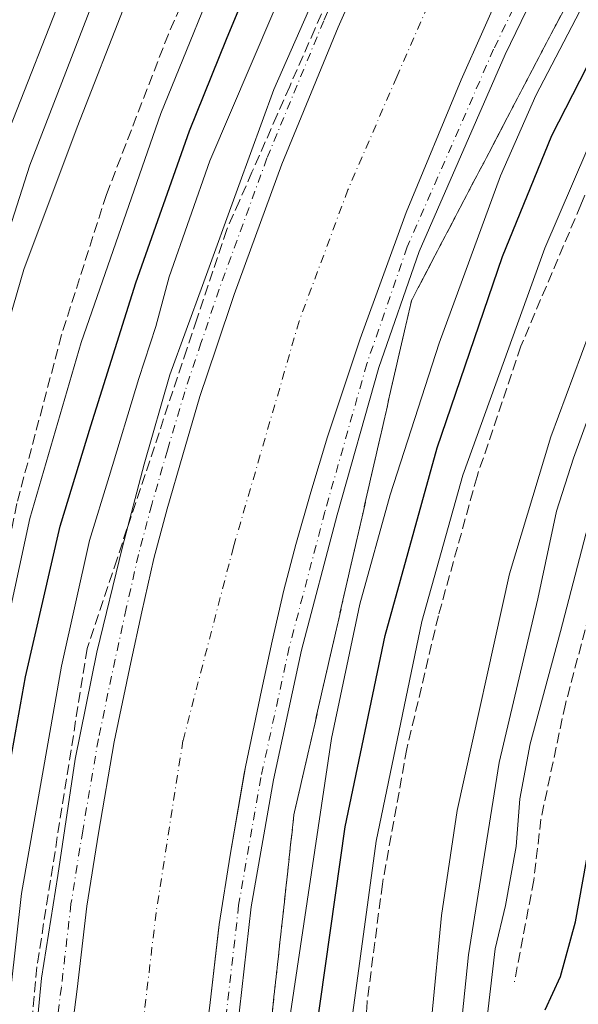
# Model space of a CAD drawing. Units: metres. Extents: x 604280 to 607748, y 4713022 to 4715387.
# Drawn here: x 604844 to 604932, y 4714393 to 4714547 of the extents above; entities that cross this region are included whole.
import ezdxf

# ---------------------------------------------------------------- set-up
doc = ezdxf.new("R2010")
doc.units = ezdxf.units.M
doc.header["$MEASUREMENT"] = 0
doc.linetypes.add('DGN Style 3', pattern=[2.307223, 1.648017, -0.659207])
doc.linetypes.add('DGN Style 4', pattern=[2.638475, 1.318413, -0.659207, 0.001648, -0.659207])
for name, color, linetype, lineweight in [('Corriente artificial Cxs', 4, 'Continuous', 13), ('Corriente artificial eje', 142, 'DGN Style 4', 0), ('Curva de nivel maestra', 30, 'Continuous', 30), ('Curva de nivel normal', 30, 'Continuous', 0), ('Obra de contención lineal', 1, 'DGN Style 3', 13), ('Pista no pavimentada Cxs', 111, 'Continuous', 0), ('Pista no pavimentada eje', 91, 'DGN Style 4', 0), ('Talud superficial', 30, 'DGN Style 3', 0)]:
    doc.layers.add(name, color=color, linetype=linetype, lineweight=lineweight)

msp = doc.modelspace()

# ---------------------------------------------------------------- linework, layer by layer
at = {"layer": 'Corriente artificial Cxs', "color": 4, "linetype": 'Continuous', "lineweight": 13}
for points in [[(604851.3987, 4714301.4109, 492.3085), (604850.1287, 4714326.5729, 492.308), (604850.0493, 4714341.1779, 492.3029), (604850.1704, 4714344.2231, 492.3107), (604850.6049, 4714355.1479, 492.3612), (604851.3987, 4714374.8329, 492.3333), (604851.8749, 4714384.1199, 492.4095), (604853.3037, 4714395.0735, 492.3444), (604854.8119, 4714408.0911, 492.2282), (604856.6375, 4714419.5211, 492.3828), (604859.0981, 4714433.8881, 492.2415), (604861.7175, 4714446.3499, 492.4045), (604863.4637, 4714454.2875, 492.2703), (604865.3687, 4714462.7013, 492.3755), (604867.4325, 4714470.4799, 492.4024), (604869.8931, 4714478.9731, 492.3927), (604872.5919, 4714488.1013, 492.3776), (604875.1319, 4714495.7213, 492.4069), (604877.9893, 4714504.1351, 492.3592), (604885.4507, 4714524.6139, 492.3893), (604894.3407, 4714546.1245, 492.3238), (604901.5637, 4714562.3965, 492.3932)], [(604851.3987, 4714301.4109, 492.3085), (604850.1287, 4714326.5729, 492.308), (604850.0493, 4714341.1779, 492.3029), (604850.1704, 4714344.2231, 492.3107), (604850.6049, 4714355.1479, 492.3612), (604851.3987, 4714374.8329, 492.3333), (604851.8749, 4714384.1199, 492.4095), (604853.3037, 4714395.0735, 492.3444), (604854.8119, 4714408.0911, 492.2282), (604856.6375, 4714419.5211, 492.3828), (604859.0981, 4714433.8881, 492.2415), (604861.7175, 4714446.3499, 492.4045), (604863.4637, 4714454.2875, 492.2703), (604865.3687, 4714462.7013, 492.3755), (604867.4325, 4714470.4799, 492.4024), (604869.8931, 4714478.9731, 492.3927), (604872.5919, 4714488.1013, 492.3776), (604875.1319, 4714495.7213, 492.4069), (604877.9893, 4714504.1351, 492.3592), (604885.4507, 4714524.6139, 492.3893), (604894.3407, 4714546.1245, 492.3238), (604901.5637, 4714562.3965, 492.3932)], [(604920.4471, 4714553.1763, 490.4457), (604913.6447, 4714537.8525, 490.4901), (604905.0289, 4714517.0055, 490.7778), (604897.7997, 4714497.1631, 490.9284), (604895.0355, 4714489.0243, 490.8626), (604892.6281, 4714481.8021, 490.9089), (604890.0477, 4714473.0743, 490.7415), (604887.6693, 4714464.8649, 490.9774), (604885.7653, 4714457.6883, 490.7091), (604883.9595, 4714449.7127, 490.7514), (604882.2481, 4714441.9339, 490.7639), (604879.7301, 4714429.9543, 490.8657), (604879.5522, 4714428.9158, 490.838), (604877.3559, 4714416.0923, 491.0324), (604875.6203, 4714405.2253, 491.0274), (604875.5212, 4714404.3701, 491.0552), (604874.1469, 4714392.5071, 490.6579), (604872.8051, 4714382.2211, 490.5646), (604872.3771, 4714373.8721, 491.0343), (604871.5881, 4714354.3075, 491.0816), (604871.0515, 4714340.8175, 490.9299), (604871.1259, 4714327.1595, 490.9248), (604872.3579, 4714302.7469, 491.0658)], [(604920.4471, 4714553.1763, 490.4457), (604913.6447, 4714537.8525, 490.4901), (604905.0289, 4714517.0055, 490.7778), (604897.7997, 4714497.1631, 490.9284), (604895.0355, 4714489.0243, 490.8626), (604892.6281, 4714481.8021, 490.9089), (604890.0477, 4714473.0743, 490.7415), (604887.6693, 4714464.8649, 490.9774), (604885.7653, 4714457.6883, 490.7091), (604883.9595, 4714449.7127, 490.7514), (604882.2481, 4714441.9339, 490.7639), (604879.7301, 4714429.9543, 490.8657), (604879.5522, 4714428.9158, 490.838), (604877.3559, 4714416.0923, 491.0324), (604875.6203, 4714405.2253, 491.0274), (604875.5212, 4714404.3701, 491.0552), (604874.1469, 4714392.5071, 490.6579), (604872.8051, 4714382.2211, 490.5646), (604872.3771, 4714373.8721, 491.0343), (604871.5881, 4714354.3075, 491.0816), (604871.0515, 4714340.8175, 490.9299), (604871.1259, 4714327.1595, 490.9248), (604872.3579, 4714302.7469, 491.0658)]]:
    msp.add_polyline3d(points, dxfattribs=at)
at = {"layer": 'Corriente artificial eje', "color": 142, "linetype": 'DGN Style 4', "lineweight": 0}
msp.add_polyline3d([(605012.3269, 4714742.5356, 490.8869), (604987.6703, 4714697.6007, 488.3692), (604941.1036, 4714611.8756, 488.7168), (604926.8161, 4714586.2109, 488.9256), (604912.7931, 4714559.488, 488.3574), (604903.5327, 4714538.3213, 488.707), (604895.8597, 4714520.5941, 489.5043), (604888.1868, 4714499.9566, 488.5744), (604877.868, 4714464.5024, 488.4602), (604869.9305, 4714434.0752, 489.008), (604865.6972, 4714407.0877, 488.9959), (604861.993, 4714375.3376, 489.2963), (604860.9347, 4714345.7042, 488.8524), (604861.1993, 4714319.775, 489.0912), (604862.7868, 4714295.9624, 488.8411), (604878.3972, 4714097.7891, 488.6482), (604880.9671, 4714064.0377, 489.5761)], dxfattribs=at)
at = {"layer": 'Curva de nivel maestra', "color": 30, "linetype": 'Continuous', "lineweight": 30, "flags": 128}
for points, elevation in [([(604836.6158, 4714400.9873), (604841.76, 4714425.0301), (604845.2, 4714444.1001), (604850.63, 4714467.7601), (604855.43, 4714483.5201), (604862.52, 4714505.9601), (604870.97, 4714529.8201), (604876.76, 4714544.2301), (604881.83, 4714556.4601), (604894.41, 4714581.8201), (604908.52, 4714608.5201), (604916.4, 4714624.2401), (604930.26, 4714649.9801), (604945.09, 4714678.7501), (604951.97, 4714693.6301), (604956.29, 4714705.8401), (604957.7518, 4714712.0654), (604958.03, 4714713.2501), (604957.67, 4714716.7101)], 500), ([(604888.94, 4714308.1401), (604888.21, 4714334.7301), (604889.06, 4714353.5001), (604890.74, 4714387.6401), (604895.42, 4714420.5201), (604901.69, 4714450.5801), (604909.86, 4714480.0601), (604920.15, 4714510.0801), (604927.87, 4714529.0801), (604937.8, 4714548.4001), (604956.87, 4714585.1901), (604982.4, 4714632.5601), (604991, 4714648.8401), (604993.5933, 4714652.9225), (605000.84, 4714664.3301), (605015.55, 4714683.8501), (605023.57, 4714693.5901), (605029.24, 4714701.1901)], 500), ([(604926.86, 4714391.8001), (604929.26, 4714397.0201), (604931.62, 4714405.6001), (604935.08, 4714424.7801)], 525)]:
    msp.add_lwpolyline(points, dxfattribs=dict(at, elevation=elevation))
at = {"layer": 'Curva de nivel normal', "color": 30, "linetype": 'Continuous', "lineweight": 0, "flags": 128}
for points, elevation in [([(604883.8, 4714309.4601), (604883.16, 4714340.7801), (604886.28, 4714387.7801), (604893.25, 4714434.4301), (604897.74, 4714455.4901), (604902.5, 4714472.7001), (604910.18, 4714496.4801), (604919.82, 4714522.7501), (604925.38, 4714535.4101), (604933.57, 4714551.0701), (604939.64, 4714563.6601), (604950.4, 4714583.0901), (604958.01, 4714598.0901), (604966.67, 4714613.8201), (604985.86, 4714649.7101), (604996.7242, 4714669.0939), (605001.29, 4714677.2401), (605012.3, 4714694.9201), (605016.8, 4714703.7101), (605021.35, 4714712.0801), (605025.88, 4714716.8601)], 495), ([(604895.87, 4714300.0001), (604895, 4714317.6101), (604894.75, 4714330.3901), (604894.25, 4714345.5401), (604895.34, 4714382.1801), (604900.27, 4714418.2701), (604907.49, 4714452.7601), (604913.9, 4714475.7601), (604926.77, 4714511.4101), (604940, 4714542.0701), (604947.75, 4714557.7401), (604952.13, 4714565.2801), (604958.44, 4714577.2301), (604973.52, 4714604.6001), (604981.09, 4714618.7301), (604986.56, 4714628.0101), (604992.8214, 4714638.8463), (604994.69, 4714642.0801), (605011.57, 4714664.9601), (605016.48, 4714667.5701), (605024.66, 4714673.7201), (605031.59, 4714678.5901)], 505), ([(604903.52, 4714293.6801), (604901.82, 4714341.1201), (604905.78, 4714363.7101), (604909.02, 4714390.8301), (604910.58, 4714406.6001), (604913.04, 4714423.1101), (604921.25, 4714460.2801), (604927.71, 4714481.7801), (604936.17, 4714504.4801), (604950.62, 4714536.1101), (604969.42, 4714571.7701), (604983.65, 4714599.7301), (604990.32, 4714611.5601), (604992.9147, 4714613.9987), (604992.98, 4714614.0601), (604996.37, 4714615.2301), (605000.06, 4714616.8001), (605005.35, 4714617.8201), (605010.3, 4714619.2001), (605014.89, 4714618.0401), (605018.48, 4714614.6301), (605021.85, 4714613.4001), (605025.56, 4714612.9401), (605030.4, 4714611.4201)], 510), ([(604741.3, 4714395.0401), (604751.88, 4714398.6101), (604763.77, 4714402.5801), (604770.2, 4714405.1601), (604775.55, 4714406.2401), (604780.37, 4714407.8401), (604783.5, 4714408.0801), (604786.14, 4714407.4801), (604791.9, 4714406.9901), (604805.34, 4714405.4901), (604817.94, 4714406.4701), (604824.24, 4714407.9601), (604830.27, 4714409.2601), (604832.48, 4714412.3201), (604832.9751, 4714414.0894), (604833.91, 4714417.4301), (604841.12, 4714447.0901), (604845.87, 4714468.9701), (604853.92, 4714496.6001), (604866.44, 4714532.5401), (604877.51, 4714559.7201)], 505), ([(604740.4, 4714431.7001), (604747.79, 4714433.9101), (604757.83, 4714434.5401), (604761.62, 4714435.9201), (604763.62, 4714439.3801), (604766.42, 4714442.2101), (604773.49, 4714444.6701), (604783.76, 4714445.2901), (604789.3, 4714444.8001), (604799.2, 4714444.9101), (604807.79, 4714444.6401), (604811.82, 4714444.9601), (604815.3, 4714444.5501), (604817.73, 4714445.9801), (604818.0023, 4714446.7995), (604819.91, 4714452.5401), (604822.98, 4714466.1201), (604828.99, 4714488.5201), (604840.38, 4714524.4301), (604853.47, 4714557.7001)], 520), ([(604840.32, 4714372.6201), (604844.56, 4714410.0601), (604850.82, 4714445.7601), (604855.24, 4714465.4901), (604858.35, 4714475.5801), (604862.99, 4714490.9301), (604865.65, 4714499.1201), (604867.74, 4714506.9201), (604874.14, 4714525.1001), (604887.28, 4714555.9101)], 495), ([(604921.67, 4714306.2201), (604920.92, 4714316.1101), (604922.91, 4714328.6101), (604924.06, 4714340.3701), (604923.8893, 4714341.5538), (604922.96, 4714348.0001), (604921.47, 4714350.3201), (604919.54, 4714351.6401), (604917.74, 4714355.7001), (604917.36, 4714364.2401), (604917.78, 4714378.6601), (604917.79, 4714391.0801), (604918.98, 4714401.3601), (604920.6, 4714408.1701), (604922.28, 4714417.4501), (604922.87, 4714424.9401), (604924.49, 4714433.5701), (604929.27, 4714451.2201), (604933.26, 4714466.4801), (604936.02, 4714474.3601), (604942.32, 4714491.9101), (604956.45, 4714524.7501), (604967.65, 4714546.2201), (604974.56, 4714556.5701)], 520), ([(604736.7, 4714412.5501), (604743.15, 4714414.2801), (604751.3, 4714416.7701), (604769.96, 4714423.7501), (604777.62, 4714424.6901), (604781.46, 4714425.0101), (604784.65, 4714425.8801), (604787.8, 4714426.1101), (604793.95, 4714427.3701), (604806.94, 4714429.2601), (604811.9, 4714430.2601), (604815.1, 4714430.6801), (604817.57, 4714430.5801), (604819.47, 4714431.2401), (604820.74, 4714433.0901), (604822.2, 4714438.4601), (604822.2911, 4714438.8878), (604826.56, 4714458.9201), (604834.93, 4714490.3601), (604845.86, 4714524.4601), (604857.43, 4714554.3801)], 515), ([(604732.9, 4714403.6201), (604751.62, 4714408.3201), (604765.62, 4714413.4501), (604777.62, 4714416.8801), (604788.29, 4714417.3801), (604795.95, 4714417.1101), (604809.28, 4714417.4701), (604815.61, 4714417.1901), (604819.42, 4714418.5301), (604822.19, 4714419.4001), (604824.16, 4714424.6201), (604825.665, 4714432.4303), (604828.12, 4714445.1701), (604835.17, 4714474.6101), (604844.91, 4714508.0801), (604853.28, 4714530.4101), (604861.02, 4714550.0701)], 510), ([(604911.67, 4714306.9301), (604911.66, 4714318.4301), (604913.1, 4714328.3301), (604913.33, 4714334.1101), (604911.62, 4714335.5301), (604909.8, 4714337.6601), (604909.22, 4714342.6301), (604910.13, 4714350.3201), (604911.39, 4714367.3001), (604914.8, 4714400.4401), (604919.61, 4714430.6201), (604925.68, 4714456.3401), (604928.64, 4714470.0901), (604931.31, 4714478.4201), (604937.73, 4714496.0901), (604953.34, 4714530.4101), (604963.68, 4714550.0701)], 515)]:
    msp.add_lwpolyline(points, dxfattribs=dict(at, elevation=elevation))
at = {"layer": 'Obra de contención lineal', "color": 1, "linetype": 'DGN Style 3', "lineweight": 13}
for points in [[(604921.3301, 4714650.8701, 507.3005), (604905.8301, 4714621.0201, 507.0568), (604890.8101, 4714593.8901, 507.1044), (604878.8301, 4714570.4201, 507.0862), (604867.6401, 4714545.0401, 507.3508), (604857.8901, 4714519.8201, 507.0897), (604850.8601, 4714497.7901, 506.8927), (604843.8201, 4714471.2901, 506.3673), (604837.1001, 4714438.4101, 506.1325), (604832.6201, 4714417.1701, 506.0169)], [(604985.9801, 4714623.0601, 506.1358), (604981.6601, 4714614.2801, 506.5394), (604973.3601, 4714599.2801, 506.5264), (604960.0901, 4714574.8601, 506.5685), (604939.9601, 4714536.8701, 506.2291), (604932.4501, 4714518.1901, 507.0098), (604923.0201, 4714496.0001, 506.4465), (604916.1401, 4714475.5701, 506.2138), (604910.0701, 4714453.7001, 506.3115), (604905.1101, 4714432.7901, 506.1893), (604901.2701, 4714411.5601, 506.3596), (604898.8701, 4714393.0401, 506.5694), (604897.4201, 4714374.2001, 507.123), (604896.4501, 4714346.7401, 506.7874)], [(604957.5201, 4714522.3301, 521.8997), (604954.0001, 4714514.8301, 521.4189), (604952.8801, 4714509.5601, 522.2399), (604951.1201, 4714504.6101, 522.2538), (604944.5701, 4714487.0501, 522.5472), (604936.1001, 4714462.6301, 522.3833), (604930.0201, 4714439.8001, 522.334), (604926.1801, 4714421.7601, 522.3034), (604925.0601, 4714412.1801, 522.2515), (604922.0201, 4714396.2201, 522.7222)]]:
    msp.add_polyline3d(points, dxfattribs=at)
at = {"layer": 'Pista no pavimentada Cxs', "color": 111, "linetype": 'Continuous', "lineweight": 0}
for points in [[(604845.5655, 4714304.9505, 491.9034), (604844.2907, 4714336.8195, 492.2374), (604845.3527, 4714361.8861, 492.6309), (604846.4137, 4714383.1039, 492.7178), (604847.6937, 4714396.7569, 492.4947), (604850.2425, 4714412.8995, 492.6964), (604853.0007, 4714431.1455, 492.5363), (604856.4049, 4714447.9543, 492.7606), (604860.4401, 4714464.5195, 492.7887), (604863.8371, 4714477.4713, 492.7261), (604867.8843, 4714491.5299, 492.6087), (604872.9881, 4714505.5653, 492.4953), (604878.7039, 4714521.2309, 492.5413), (604884.2291, 4714536.3187, 492.7136), (604891.0247, 4714551.8213, 492.7206), (604897.6327, 4714567.1685, 492.6106), (604906.3501, 4714582.0521, 492.6396), (604921.5805, 4714611.0323, 492.6566), (604930.6801, 4714627.3267, 492.6128), (604941.8931, 4714648.9065, 492.5329), (604966.5281, 4714694.2309, 492.5854), (604990.8807, 4714739.7599, 492.4228), (604997.2903, 4714750.9213, 492.9941)], [(604845.5655, 4714304.9505, 491.9034), (604844.2907, 4714336.8195, 492.2374), (604845.3527, 4714361.8861, 492.6309), (604846.4137, 4714383.1039, 492.7178), (604847.6937, 4714396.7569, 492.4947), (604850.2425, 4714412.8995, 492.6964), (604853.0007, 4714431.1455, 492.5363), (604856.4049, 4714447.9543, 492.7606), (604860.4401, 4714464.5195, 492.7887), (604863.8371, 4714477.4713, 492.7261), (604867.8843, 4714491.5299, 492.6087), (604872.9881, 4714505.5653, 492.4953), (604878.7039, 4714521.2309, 492.5413), (604884.2291, 4714536.3187, 492.7136), (604891.0247, 4714551.8213, 492.7206), (604897.6327, 4714567.1685, 492.6106), (604906.3501, 4714582.0521, 492.6396), (604921.5805, 4714611.0323, 492.6566), (604930.6801, 4714627.3267, 492.6128), (604941.8931, 4714648.9065, 492.5329), (604966.5281, 4714694.2309, 492.5854), (604990.8807, 4714739.7599, 492.4228)], [(605024.3407, 4714736.8829, 493.2174), (605018.2081, 4714725.9921, 492.59), (604992.7125, 4714678.7037, 492.3356), (604972.9175, 4714640.4899, 492.4062), (604957.5633, 4714612.9579, 492.352), (604943.3893, 4714587.3603, 492.3863), (604933.1395, 4714567.8117, 492.4664), (604920.5647, 4714541.8167, 492.3549), (604907.0471, 4714510.8743, 492.4022), (604900.7251, 4714492.6453, 492.3925), (604894.1763, 4714469.5135, 492.5744), (604888.5769, 4714448.2783, 492.5463), (604884.1433, 4714427.9043, 492.4569), (604880.6615, 4714407.9639, 492.3659), (604877.7065, 4714382.0015, 492.4523), (604876.4399, 4714359.3065, 492.3511), (604875.9115, 4714330.6767, 492.3457), (604876.2277, 4714318.4551, 492.2958), (604880.3529, 4714259.4339, 492.3175)], [(605018.2081, 4714725.9921, 492.59), (604992.7125, 4714678.7037, 492.3356), (604972.9175, 4714640.4899, 492.4062), (604957.5633, 4714612.9579, 492.352), (604943.3893, 4714587.3603, 492.3863), (604933.1395, 4714567.8117, 492.4664), (604920.5647, 4714541.8167, 492.3549), (604907.0471, 4714510.8743, 492.4022), (604900.7251, 4714492.6453, 492.3925), (604894.1763, 4714469.5135, 492.5744), (604888.5769, 4714448.2783, 492.5463), (604884.1433, 4714427.9043, 492.4569), (604880.6615, 4714407.9639, 492.3659), (604877.7065, 4714382.0015, 492.4523), (604876.4399, 4714359.3065, 492.3511), (604875.9115, 4714330.6767, 492.3457), (604876.2277, 4714318.4551, 492.2958), (604880.3529, 4714259.4339, 492.3175)], [(604901.5637, 4714562.3965, 492.3734), (604894.3407, 4714546.1245, 492.1903), (604885.4507, 4714524.6139, 492.2513), (604877.9893, 4714504.1351, 492.3546), (604875.1319, 4714495.7213, 492.2823), (604872.5919, 4714488.1013, 492.4469), (604869.8931, 4714478.9731, 492.2515), (604867.4325, 4714470.4799, 492.4412), (604865.3687, 4714462.7013, 492.2696), (604863.4637, 4714454.2875, 492.2451), (604861.7175, 4714446.3499, 492.3438), (604859.0981, 4714433.8881, 492.1809), (604856.6375, 4714419.5211, 492.3903), (604854.8119, 4714408.0911, 492.1888), (604853.3037, 4714395.0735, 492.2928), (604851.8749, 4714384.1199, 492.41), (604851.3987, 4714374.8329, 492.3294), (604850.6049, 4714355.1479, 492.1506), (604850.0493, 4714341.1779, 492.1528), (604850.1287, 4714326.5729, 492.1714), (604851.3987, 4714301.4109, 492.2629)], [(604901.5637, 4714562.3965, 492.3734), (604894.3407, 4714546.1245, 492.1903), (604885.4507, 4714524.6139, 492.2513), (604877.9893, 4714504.1351, 492.3546), (604875.1319, 4714495.7213, 492.2823), (604872.5919, 4714488.1013, 492.4469), (604869.8931, 4714478.9731, 492.2515), (604867.4325, 4714470.4799, 492.4412), (604865.3687, 4714462.7013, 492.2696), (604863.4637, 4714454.2875, 492.2451), (604861.7175, 4714446.3499, 492.3438), (604859.0981, 4714433.8881, 492.1809), (604856.6375, 4714419.5211, 492.3903), (604854.8119, 4714408.0911, 492.1888), (604853.3037, 4714395.0735, 492.2928), (604851.8749, 4714384.1199, 492.41), (604851.3987, 4714374.8329, 492.3294), (604850.6049, 4714355.1479, 492.1506), (604850.0493, 4714341.1779, 492.1528), (604850.1287, 4714326.5729, 492.1714), (604851.3987, 4714301.4109, 492.2629)], [(604872.3579, 4714302.7469, 491.83), (604871.1259, 4714327.1595, 491.5819), (604871.0515, 4714340.8175, 491.5566), (604871.5881, 4714354.3075, 491.6954), (604872.3771, 4714373.8721, 491.8442), (604872.8051, 4714382.2211, 491.7132), (604874.1469, 4714392.5071, 491.5714), (604875.6203, 4714405.2253, 491.5539), (604877.3559, 4714416.0923, 491.8766), (604879.7301, 4714429.9543, 491.4369), (604882.2481, 4714441.9339, 491.8158), (604883.9595, 4714449.7127, 491.5523), (604885.7653, 4714457.6883, 491.4797), (604887.6693, 4714464.8649, 491.7911), (604890.0477, 4714473.0743, 491.556), (604892.6281, 4714481.8021, 491.9232), (604895.0355, 4714489.0243, 491.5811), (604897.7997, 4714497.1631, 491.8986), (604905.0289, 4714517.0055, 491.5916), (604913.6447, 4714537.8525, 491.6296), (604920.4471, 4714553.1763, 491.4017)], [(604872.3579, 4714302.7469, 491.83), (604871.1259, 4714327.1595, 491.5819), (604871.0515, 4714340.8175, 491.5566), (604871.5881, 4714354.3075, 491.6954), (604872.3771, 4714373.8721, 491.8442), (604872.8051, 4714382.2211, 491.7132), (604874.1469, 4714392.5071, 491.5714), (604875.6203, 4714405.2253, 491.5539), (604877.3559, 4714416.0923, 491.8766), (604879.7301, 4714429.9543, 491.4369), (604882.2481, 4714441.9339, 491.8158), (604883.9595, 4714449.7127, 491.5523), (604885.7653, 4714457.6883, 491.4797), (604887.6693, 4714464.8649, 491.7911), (604890.0477, 4714473.0743, 491.556), (604892.6281, 4714481.8021, 491.9232), (604895.0355, 4714489.0243, 491.5811), (604897.7997, 4714497.1631, 491.8986), (604905.0289, 4714517.0055, 491.5916), (604913.6447, 4714537.8525, 491.6296), (604920.4471, 4714553.1763, 491.4017)]]:
    msp.add_polyline3d(points, dxfattribs=at)
at = {"layer": 'Pista no pavimentada eje', "color": 91, "linetype": 'DGN Style 4', "lineweight": 0}
for points in [[(605022.8387, 4714737.6567, 493.3246), (605016.4555, 4714726.9579, 492.2891), (604990.9433, 4714679.6387, 491.9859), (604971.1549, 4714641.4375, 492.1666), (604955.8141, 4714613.9299, 492.0711), (604941.6277, 4714588.3097, 492.0898), (604931.3523, 4714568.7121, 492.1371), (604918.7465, 4714542.6531, 492.268), (604905.1823, 4714511.6037, 492.1381), (604898.8155, 4714493.2463, 492.2889), (604892.2461, 4714470.0413, 492.3873), (604886.6309, 4714448.7463, 492.2436), (604882.1791, 4714428.2893, 492.2746), (604878.6801, 4714408.2493, 492.3028), (604875.7119, 4714382.1707, 492.1468), (604874.4399, 4714359.3809, 492.2505), (604873.9101, 4714330.6693, 492.2602), (604874.2285, 4714318.3595, 492.2196), (604878.3573, 4714259.2841, 492.2939), (604881.3213, 4714222.3415, 492.2967), (604883.6491, 4714195.8879, 492.1871), (604885.6595, 4714165.8387, 492.2232), (604888.1051, 4714129.8637, 492.4704)], [(604899.3157, 4714563.4941, 492.3728), (604892.0425, 4714547.1093, 492.409), (604883.1199, 4714525.5195, 492.3546), (604875.6311, 4714504.9651, 492.4682), (604872.7623, 4714496.5185, 492.4135), (604870.2065, 4714488.8511, 492.4762), (604867.4937, 4714479.6753, 492.4036), (604865.0233, 4714471.1485, 492.4345), (604862.9405, 4714463.2979, 492.3298), (604861.0237, 4714454.8321, 492.4584), (604859.2733, 4714446.8757, 492.3359), (604856.6419, 4714434.3563, 492.4613), (604854.1709, 4714419.9293, 492.3465), (604852.3347, 4714408.4323, 492.3879), (604850.8223, 4714395.3791, 492.4815), (604849.3833, 4714384.3459, 492.3608), (604848.9013, 4714374.9473, 492.2981), (604848.1069, 4714355.2479, 492.2674), (604847.5491, 4714341.2207, 492.3291), (604847.6291, 4714326.5029, 492.3203), (604848.9035, 4714301.2519, 492.2679)]]:
    msp.add_polyline3d(points, dxfattribs=at)
at = {"layer": 'Talud superficial', "color": 30, "linetype": 'DGN Style 3', "lineweight": 0}
for points in [[(604883.75, 4714389.5601, 494.033), (604884.79, 4714398.9601, 494.0357), (604885.3, 4714403.6501, 493.9098), (604886.34, 4714413.0501, 493.4898), (604886.85, 4714417.7401, 493.1849), (604887.37, 4714422.4401, 492.882), (604888.46, 4714427.1901, 493.2739), (604889.54, 4714431.9401, 493.553), (604890.63, 4714436.6801, 493.6931), (604891.71, 4714441.4301, 493.5323), (604892.8, 4714446.1801, 493.375), (604893.88, 4714450.9301, 493.6299), (604894.97, 4714455.6801, 493.7074), (604896.05, 4714460.4301, 493.5515), (604897.14, 4714465.1701, 493.2068), (604898.22, 4714469.9201, 493.2463), (604899.31, 4714474.6701, 493.3618), (604900.39, 4714479.4201, 493.1941), (604901.48, 4714484.1701, 492.885), (604902.56, 4714488.9201, 492.611), (604903.65, 4714493.6601, 492.8105), (604904.73, 4714498.4101, 492.7474), (604905.82, 4714503.1601, 492.5569), (604908.09, 4714507.4901, 492.6383), (604910.37, 4714511.8301, 492.7947), (604912.64, 4714516.1601, 492.6379), (604914.91, 4714520.5001, 493.1552), (604917.19, 4714524.8301, 492.9782), (604919.46, 4714529.1701, 493.6395), (604921.73, 4714533.5001, 493.6134), (604924.01, 4714537.8401, 493.6564), (604926.28, 4714542.1701, 493.6327), (604928.56, 4714546.5101, 493.6484), (604930.83, 4714550.8401, 493.8336)], [(604930.83, 4714550.8401, 492.9284), (604928.56, 4714546.5101, 492.8991), (604926.28, 4714542.1701, 492.8615), (604924.01, 4714537.8401, 492.9683), (604921.73, 4714533.5001, 492.7825), (604919.46, 4714529.1701, 492.9098), (604917.19, 4714524.8301, 492.4634), (604914.91, 4714520.5001, 492.5925), (604912.64, 4714516.1601, 492.4052), (604910.37, 4714511.8301, 492.4224), (604908.09, 4714507.4901, 492.502), (604905.82, 4714503.1601, 492.3512), (604904.73, 4714498.4101, 492.4899), (604903.65, 4714493.6601, 492.595), (604902.56, 4714488.9201, 492.4628), (604901.48, 4714484.1701, 492.5618), (604900.39, 4714479.4201, 492.7226), (604899.31, 4714474.6701, 492.8628), (604898.22, 4714469.9201, 492.7696), (604897.14, 4714465.1701, 492.5307), (604896.05, 4714460.4301, 492.7327), (604894.97, 4714455.6801, 492.9443), (604893.88, 4714450.9301, 492.8934), (604892.8, 4714446.1801, 492.6275), (604891.71, 4714441.4301, 492.7598), (604890.63, 4714436.6801, 492.9688), (604889.54, 4714431.9401, 492.9086), (604888.46, 4714427.1901, 492.6812), (604887.37, 4714422.4401, 492.4798), (604886.85, 4714417.7401, 492.761), (604886.34, 4714413.0501, 492.8877), (604885.3, 4714403.6501, 493.1948), (604884.79, 4714398.9601, 493.3143), (604883.75, 4714389.5601, 493.4112)], [(604892.63, 4714550.3101, 492.3403), (604890.66, 4714545.8201, 492.4854), (604886.7, 4714536.8201, 492.4635), (604884.73, 4714532.3301, 492.4375), (604880.77, 4714523.3301, 492.5386), (604878.8, 4714518.8401, 492.455), (604876.82, 4714514.3401, 492.5732), (604872.11, 4714500.2401, 492.5177), (604870.55, 4714495.5401, 492.7202), (604861.13, 4714467.3401, 492.7458), (604859.57, 4714462.6401, 492.8207), (604854.86, 4714448.5401, 493.4388), (604853.42, 4714439.4501, 493.0148), (604852.71, 4714434.9001, 492.753), (604849.11, 4714412.1701, 492.8355), (604848.4, 4714407.6201, 492.7139), (604846.96, 4714398.5301, 492.839), (604842.56, 4714351.1601, 492.6033)], [(604892.63, 4714550.3101, 492.4317), (604890.66, 4714545.8201, 492.6837), (604886.7, 4714536.8201, 492.5709), (604884.73, 4714532.3301, 492.6758), (604880.77, 4714523.3301, 492.8846), (604878.8, 4714518.8401, 492.792), (604876.82, 4714514.3401, 492.8851), (604872.11, 4714500.2401, 492.7927), (604870.55, 4714495.5401, 493.1551), (604861.13, 4714467.3401, 493.2763), (604859.57, 4714462.6401, 493.5131), (604854.86, 4714448.5401, 494.613), (604853.42, 4714439.4501, 493.9551), (604852.71, 4714434.9001, 493.6027), (604849.11, 4714412.1701, 493.3532), (604848.4, 4714407.6201, 493.3297), (604846.96, 4714398.5301, 493.504), (604842.56, 4714351.1601, 493.2591)]]:
    msp.add_polyline3d(points, dxfattribs=at)

doc.saveas('drawing.dxf')
